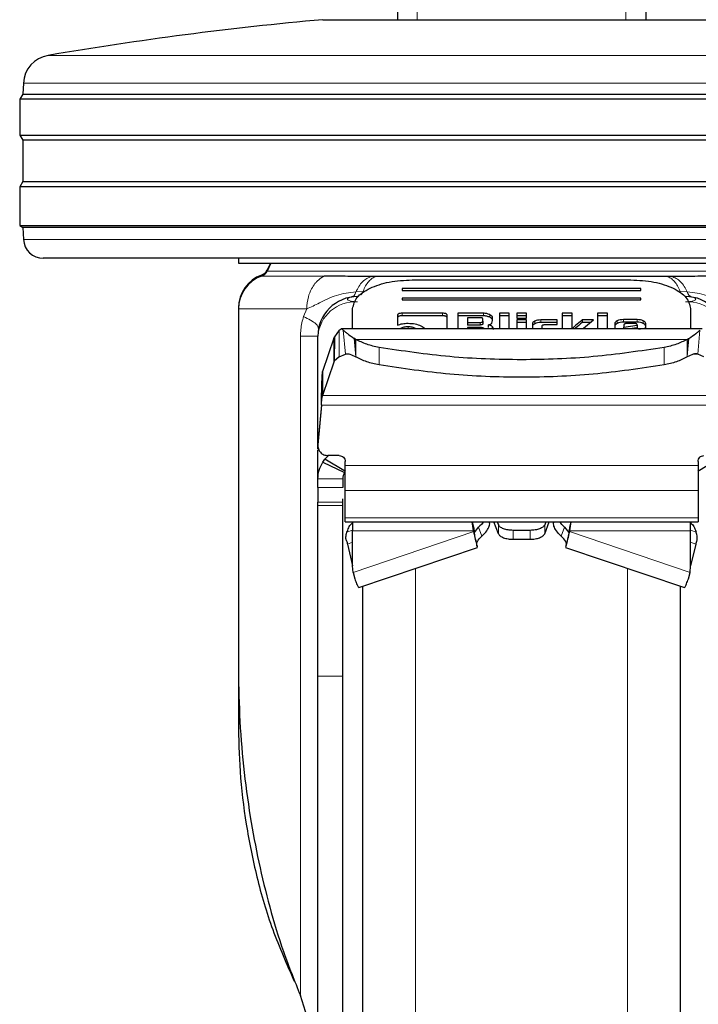
# Model space of a CAD drawing. Units: millimetres. Extents: x 0 to 210, y 0 to 297.
# Drawn here: x 87 to 91, y 200 to 205 of the extents above; entities that cross this region are included whole.
import ezdxf

# ---------------------------------------------------------------- set-up
doc = ezdxf.new("R2010")
doc.units = ezdxf.units.MM
doc.styles.add('SLDTEXTSTYLE0', font='TXT', dxfattribs={"width": 0.75})
doc.dimstyles.new('SLDDIMSTYLE0', dxfattribs={"dimtxt": 3.5, "dimasz": 3.302, "dimexe": 0, "dimexo": 0.0625, "dimgap": 0.875, "dimtad": 1, "dimlfac": 20, "dimrnd": 1e-09, "dimzin": 12, "dimdsep": 46, "dimtxsty": 'SLDTEXTSTYLE0', "dimsah": 1, "dimcen": 0.09, "dimadec": 0, "dimazin": 3, "dimtol": 1, "dimtp": 3, "dimtm": 3, "dimtfac": 1, "dimtmove": 0, "dimatfit": 0, "dimfxl": 0, "dimfrac": 2, "dimtolj": 1, "dimarcsym": 0})
doc.dimstyles.new('SLDDIMSTYLE3', dxfattribs={"dimtxt": 3.5, "dimasz": 3.302, "dimexe": 0, "dimexo": 0.0625, "dimgap": 0.875, "dimtad": 1, "dimdec": 0, "dimlfac": 20, "dimrnd": 1e-09, "dimzin": 12, "dimdsep": 46, "dimtxsty": 'SLDTEXTSTYLE0', "dimsah": 1, "dimcen": 0.09, "dimadec": 0, "dimazin": 3, "dimtol": 1, "dimtp": 3, "dimtm": 3, "dimtfac": 1, "dimtdec": 0, "dimtofl": 0, "dimtmove": 0, "dimatfit": 3, "dimfxl": 0, "dimfrac": 2, "dimtolj": 1, "dimarcsym": 0})

# ---------------------------------------------------------------- blocks, each defined once
blk = doc.blocks.new('_D')
at = {"color": 7, "linetype": 'Continuous', "lineweight": 0}
for p, q in [((94.9843, 209.012), (94.9843, 215.362)), ((90.1575, 209.012), (95.9843, 209.012)), ((94.9843, 209.012), (94.9843, 196.562)), ((90.7825, 196.562), (95.9843, 196.562)), ((94.9843, 196.562), (94.9843, 179.4624))]:
    blk.add_line(p, q, dxfattribs=at)
at = {"color": 7, "linetype": 'Continuous', "lineweight": 18}
for points in [[(94.9843, 209.012), (95.4923, 212.314), (94.4763, 212.314)], [(94.9843, 196.562), (94.4763, 193.26), (95.4923, 193.26)]]:
    blk.add_solid(points, dxfattribs=at)
at = {"color": 7, "linetype": 'Continuous', "lineweight": 18, "char_height": 3.5, "attachment_point": 1, "rotation": 90, "style": 'SLDTEXTSTYLE0'}
for s, insert in [('±3', (90.4726, 188.5332)), ('249', (90.4726, 179.4624))]:
    blk.add_mtext(s, dxfattribs=dict(at, insert=insert))
blk = doc.blocks.new('_D_6')
at = {"color": 7, "linetype": 'Continuous', "lineweight": 0}
for p, q in [((92.4759, 259.4863), (115.3075, 259.4863)), ((114.3075, 259.4863), (114.3075, 196.562)), ((90.7825, 196.562), (115.3075, 196.562))]:
    blk.add_line(p, q, dxfattribs=at)
at = {"color": 7, "linetype": 'Continuous', "lineweight": 18}
for points in [[(114.3075, 259.4863), (113.7995, 256.1843), (114.8155, 256.1843)], [(114.3075, 196.562), (114.8155, 199.864), (113.7995, 199.864)]]:
    blk.add_solid(points, dxfattribs=at)
at = {"color": 7, "linetype": 'Continuous', "lineweight": 18, "char_height": 3.5, "attachment_point": 1, "rotation": 90, "style": 'SLDTEXTSTYLE0'}
for s, insert in [('±3', (109.7957, 231.2884)), ('1258', (109.7957, 219.6315))]:
    blk.add_mtext(s, dxfattribs=dict(at, insert=insert))

msp = doc.modelspace()

# ---------------------------------------------------------------- linework, layer by layer
at = {"color": 7, "linetype": 'Continuous', "lineweight": 25}
for p, q in [((89.15748, 239.01202), (89.15748, 205.21202)), ((90.40748, 239.01202), (90.40748, 205.21202)), ((88.78248, 205.21202), (89.78248, 205.21202)), ((89.78248, 205.21202), (90.78248, 205.21202)), ((87.27622, 204.89254), (87.27333, 204.83738)), ((87.27333, 204.83738), (87.25748, 204.81202)), ((87.27333, 204.83738), (92.29163, 204.83738)), ((87.25748, 204.81202), (87.25748, 204.63202)), ((92.30748, 204.81202), (87.25748, 204.81202)), ((87.25748, 204.63202), (87.27409, 204.60544)), ((87.25748, 204.63202), (89.78248, 204.63202)), ((87.27409, 204.60544), (87.27409, 204.39861)), ((89.78248, 204.60544), (87.27409, 204.60544)), ((89.78248, 204.63202), (92.30748, 204.63202)), ((92.29086, 204.60544), (89.78248, 204.60544)), ((87.27409, 204.39861), (87.25748, 204.37202)), ((87.27409, 204.39861), (92.29086, 204.39861)), ((87.25748, 204.37202), (87.25748, 204.17702)), ((92.30748, 204.37202), (87.25748, 204.37202)), ((87.25748, 204.17702), (87.2733, 204.16714)), ((87.25748, 204.17702), (89.78248, 204.17702)), ((87.2733, 204.16714), (87.27646, 204.10679)), ((89.78248, 204.16714), (87.2733, 204.16714)), ((89.78248, 204.17702), (92.30748, 204.17702)), ((92.29166, 204.16714), (89.78248, 204.16714)), ((89.78248, 204.01202), (87.37633, 204.01202)), ((88.35748, 204.01202), (88.35748, 203.98692)), ((92.18863, 204.01202), (89.78248, 204.01202)), ((88.51932, 203.98711), (88.50238, 203.95253)), ((88.52177, 203.98711), (88.50238, 203.94753)), ((89.05058, 203.9201), (89.02836, 203.92016)), ((89.23248, 203.90331), (90.33248, 203.90331)), ((90.5366, 203.92016), (90.514, 203.9201)), ((90.38248, 203.86012), (89.18248, 203.86012)), ((89.18248, 203.86012), (89.18248, 203.85052)), ((89.18248, 203.85052), (90.38248, 203.85052)), ((90.38248, 203.85052), (90.38248, 203.86012)), ((88.93219, 203.81929), (88.92596, 203.81703)), ((90.38248, 203.81213), (89.18248, 203.81213)), ((89.18248, 203.81213), (89.18248, 203.80254)), ((89.18248, 203.80254), (90.38248, 203.80254)), ((90.38248, 203.80254), (90.38248, 203.81213)), ((88.35748, 203.76239), (88.35748, 203.7574)), ((88.35748, 203.7574), (88.35748, 201.96964)), ((88.93248, 203.65629), (88.93248, 203.75935)), ((90.63248, 203.75935), (90.63248, 203.65629)), ((89.15809, 203.72444), (89.15809, 203.67578)), ((89.38462, 203.73565), (89.1812, 203.73565)), ((89.38462, 203.72249), (89.1812, 203.72249)), ((89.40809, 203.65629), (89.40809, 203.72438)), ((89.46168, 203.73535), (89.46168, 203.65629)), ((89.59037, 203.73535), (89.46168, 203.73535)), ((89.59037, 203.72219), (89.46168, 203.72219)), ((89.51109, 203.71323), (89.51109, 203.68952)), ((89.57464, 203.71323), (89.51109, 203.71323)), ((89.58717, 203.69554), (89.58717, 203.70728)), ((89.58717, 203.69554), (89.58717, 203.68238)), ((89.63205, 203.68486), (89.63658, 203.69878)), ((89.63658, 203.69878), (89.63658, 203.71317)), ((89.67063, 203.73535), (89.67063, 203.65629)), ((89.72053, 203.73535), (89.67063, 203.73535)), ((89.72053, 203.72219), (89.67063, 203.72219)), ((89.72053, 203.65629), (89.72053, 203.73535)), ((89.8078, 203.73535), (89.7579, 203.73535)), ((89.7579, 203.73535), (89.7579, 203.71135)), ((89.8078, 203.72219), (89.7579, 203.72219)), ((89.7579, 203.71135), (89.8078, 203.71135)), ((89.7579, 203.70173), (89.7579, 203.65629)), ((89.8078, 203.70173), (89.7579, 203.70173)), ((89.8078, 203.71135), (89.8078, 203.73535)), ((89.8078, 203.65629), (89.8078, 203.70173)), ((89.96131, 203.70185), (89.87896, 203.70185)), ((89.96131, 203.67843), (89.96131, 203.70185)), ((89.98712, 203.73535), (89.98712, 203.65629)), ((90.03703, 203.73535), (89.98712, 203.73535)), ((90.03703, 203.72219), (89.98712, 203.72219)), ((90.03703, 203.65629), (90.03703, 203.73535)), ((90.14396, 203.70179), (90.08779, 203.70179)), ((90.08779, 203.70179), (90.08779, 203.68863)), ((90.09369, 203.66068), (90.14396, 203.70179)), ((90.16412, 203.73535), (90.16412, 203.65629)), ((90.21402, 203.73535), (90.16412, 203.73535)), ((90.21402, 203.72219), (90.16412, 203.72219)), ((90.21402, 203.65629), (90.21402, 203.73535)), ((90.36421, 203.7035), (90.29465, 203.7035)), ((88.86392, 203.6503), (88.84083, 203.61665)), ((90.69024, 203.65629), (88.87471, 203.65629)), ((89.51109, 203.68952), (89.51109, 203.67636)), ((89.51109, 203.68952), (89.57464, 203.68952)), ((89.57464, 203.67636), (89.51109, 203.67636)), ((89.51109, 203.66357), (89.51109, 203.65629)), ((89.5809, 203.66357), (89.51109, 203.66357)), ((89.59332, 203.65761), (89.59332, 203.65629)), ((89.61434, 203.67678), (89.61434, 203.66362)), ((89.8078, 203.68857), (89.7579, 203.68857)), ((89.83656, 203.68144), (89.83656, 203.65629)), ((89.96131, 203.68869), (89.87896, 203.68869)), ((89.88646, 203.65926), (89.88646, 203.67242)), ((89.89924, 203.67843), (89.96131, 203.67843)), ((90.12787, 203.68863), (90.08779, 203.68863)), ((90.09369, 203.66068), (90.09369, 203.65629)), ((90.25138, 203.68268), (90.25138, 203.65629)), ((90.36421, 203.69034), (90.29465, 203.69034)), ((90.2976, 203.6779), (90.2976, 203.66487)), ((90.2976, 203.66487), (90.36384, 203.6756)), ((90.2976, 203.65629), (90.2976, 203.66487)), ((90.35106, 203.68386), (90.31062, 203.68386)), ((90.36384, 203.66244), (90.32587, 203.65629)), ((90.36384, 203.6756), (90.36384, 203.67773)), ((90.36384, 203.6756), (90.36384, 203.66244)), ((90.37222, 203.65574), (90.40748, 203.66168)), ((90.40748, 203.66168), (90.40748, 203.68268)), ((88.75748, 203.05438), (88.75748, 203.61952)), ((88.83802, 203.61093), (88.78096, 203.44298)), ((88.83802, 203.61093), (88.84083, 203.61665)), ((88.84083, 203.61665), (88.8401, 203.49465)), ((88.94279, 203.60774), (88.94052, 203.60902)), ((88.94924, 203.60413), (88.94279, 203.60774)), ((90.61573, 203.60413), (90.62216, 203.60774)), ((90.62216, 203.60774), (90.62444, 203.60902)), ((88.8401, 203.49465), (88.83802, 203.49015)), ((88.86512, 203.51612), (88.8401, 203.49465)), ((88.86512, 203.51612), (88.89619, 203.52952)), ((90.69983, 203.51612), (90.66877, 203.52952)), ((88.83802, 203.49015), (88.78096, 203.32219)), ((88.78096, 203.44298), (88.78096, 203.32219)), ((88.77503, 203.2748), (88.75767, 203.0764)), ((88.77503, 203.27245), (88.75767, 203.07405)), ((88.77503, 203.27245), (88.77503, 203.2748)), ((88.75748, 202.90276), (88.75748, 203.04926)), ((88.76075, 203.05428), (88.76075, 203.05193)), ((88.78248, 202.98648), (88.79307, 203.00131)), ((88.79307, 203.00131), (88.81015, 203.01846)), ((88.89582, 202.93967), (88.79307, 203.00131)), ((88.86498, 203.0197), (88.80748, 203.0197)), ((90.77189, 203.00131), (90.66913, 202.93967)), ((88.78248, 202.98648), (88.89185, 202.93408)), ((88.89498, 202.97021), (88.89498, 202.98971)), ((90.66998, 202.98971), (90.66998, 202.97021)), ((88.75748, 202.85926), (88.75748, 202.90276)), ((88.88248, 202.90276), (88.88248, 202.85926)), ((88.89498, 202.70722), (88.89498, 202.84435)), ((90.66998, 202.84435), (90.66998, 202.70722)), ((88.75748, 202.7683), (88.75748, 202.78452)), ((88.88248, 202.7683), (88.88248, 202.78452)), ((88.89498, 202.6859), (88.89498, 202.70722)), ((90.66998, 202.70722), (90.66998, 202.6859)), ((88.89498, 202.6859), (90.66998, 202.6859)), ((88.93248, 202.68184), (88.93248, 202.64121)), ((89.54101, 202.65953), (89.54101, 202.64121)), ((89.54101, 202.65953), (89.54171, 202.65577)), ((89.54171, 202.63745), (89.54171, 202.65577)), ((89.54171, 202.65577), (89.54432, 202.63469)), ((89.54478, 202.63296), (89.5659, 202.65888)), ((89.61918, 202.68585), (89.61916, 202.6859)), ((89.66605, 202.62652), (89.64325, 202.6859)), ((89.66043, 202.6859), (89.66605, 202.67126)), ((89.90452, 202.6859), (89.8989, 202.67126)), ((89.8989, 202.62652), (89.9217, 202.6859)), ((89.9458, 202.6859), (89.94578, 202.68585)), ((89.99905, 202.65888), (90.02017, 202.63296)), ((90.02325, 202.65577), (90.02064, 202.63469)), ((90.02394, 202.65953), (90.02325, 202.65577)), ((90.02325, 202.65577), (90.02325, 202.63745)), ((90.02394, 202.65953), (90.02394, 202.64121)), ((90.63248, 202.64121), (90.63248, 202.68184)), ((88.93248, 202.46443), (88.93248, 202.64121)), ((89.54101, 202.64121), (89.54171, 202.63745)), ((89.82498, 202.64345), (89.73998, 202.64345)), ((90.02394, 202.64121), (90.02325, 202.63745)), ((90.63248, 202.46443), (90.63248, 202.64121)), ((88.90662, 202.57404), (88.93248, 202.4644)), ((88.96327, 202.35541), (89.56108, 202.55785)), ((89.73998, 202.5987), (89.82498, 202.5987)), ((90.00388, 202.55785), (90.60169, 202.35541)), ((90.65833, 202.57404), (90.63248, 202.4644)), ((88.93492, 202.43197), (88.93248, 202.46443)), ((90.63003, 202.43197), (90.63248, 202.46443)), ((88.93492, 202.43197), (88.94338, 202.4002)), ((90.62158, 202.4002), (90.63003, 202.43197)), ((88.35748, 201.96964), (88.35748, 201.67773)), ((88.75748, 199.86949), (88.75748, 201.91094)), ((88.88248, 199.86949), (88.88248, 201.91094))]:
    msp.add_line(p, q, dxfattribs=at)
at = {"color": 8, "linetype": 'Continuous', "lineweight": 18}
for p, q in [((89.25748, 239.01202), (89.25748, 205.21202)), ((90.30748, 239.01202), (90.30748, 205.21202)), ((87.40087, 205.03257), (92.16409, 205.03257)), ((89.78248, 204.89254), (87.27622, 204.89254)), ((92.28874, 204.89254), (89.78248, 204.89254)), ((87.27646, 204.10679), (92.28849, 204.10679)), ((88.50238, 203.95253), (88.50483, 203.95253)), ((88.50238, 203.94753), (91.06258, 203.94753)), ((88.48439, 203.92738), (88.47414, 203.92738)), ((88.79004, 203.92238), (88.47414, 203.92238)), ((88.94912, 203.84337), (88.98502, 203.84572)), ((90.57994, 203.84572), (90.61584, 203.84336)), ((88.35755, 203.76239), (88.35748, 203.76239)), ((88.70155, 203.7574), (88.35748, 203.7574)), ((88.68591, 203.71921), (88.70155, 203.7574)), ((89.1812, 203.73565), (89.1812, 203.72249)), ((89.38462, 203.73565), (89.38462, 203.72249)), ((89.59037, 203.73535), (89.59037, 203.72219)), ((89.6222, 203.72845), (89.6222, 203.71529)), ((89.84894, 203.69585), (89.84894, 203.68269)), ((89.87896, 203.70185), (89.87896, 203.68869)), ((90.26404, 203.69737), (90.26404, 203.68421)), ((90.29465, 203.7035), (90.29465, 203.69034)), ((90.36421, 203.7035), (90.36421, 203.69034)), ((90.39466, 203.69735), (90.39466, 203.68419)), ((88.86512, 203.51612), (88.86392, 203.6503)), ((88.89619, 203.52952), (88.88541, 203.65099)), ((89.17309, 203.65938), (89.17309, 203.65629)), ((89.21119, 203.66699), (89.21119, 203.65629)), ((89.24917, 203.65938), (89.24917, 203.65629)), ((89.57464, 203.68952), (89.57464, 203.67636)), ((89.63496, 203.66887), (89.63496, 203.65629)), ((90.04219, 203.66298), (90.04219, 203.65861)), ((90.66877, 203.52952), (90.67954, 203.65099)), ((88.66981, 203.61952), (88.75748, 203.61952)), ((88.66981, 200.30352), (88.66981, 203.61952)), ((88.83802, 203.49015), (88.83802, 203.61093)), ((88.94924, 203.51586), (88.94052, 203.60902)), ((88.94923, 203.53796), (88.94279, 203.60774)), ((88.94923, 203.53796), (88.94924, 203.60413)), ((88.94924, 203.60413), (90.61573, 203.60413)), ((90.61573, 203.60413), (90.61578, 203.5385)), ((90.61577, 203.53851), (90.62216, 203.60774)), ((90.61589, 203.51794), (90.62444, 203.60902)), ((89.06515, 203.56357), (89.06515, 203.4753)), ((90.49981, 203.56357), (90.49981, 203.4753)), ((88.91917, 203.52952), (88.89619, 203.52952)), ((88.94924, 203.51586), (88.94923, 203.53796)), ((90.61572, 203.51586), (90.6159, 203.51794)), ((90.61577, 203.53851), (90.61589, 203.51794)), ((90.66877, 203.52952), (90.64584, 203.52952)), ((88.78096, 203.32219), (90.784, 203.32219)), ((90.78993, 203.27245), (88.77503, 203.27245)), ((88.75767, 203.0764), (88.75767, 203.07405)), ((90.66998, 202.97021), (88.89498, 202.97021)), ((88.75748, 202.90276), (88.88248, 202.90276)), ((88.88248, 202.85926), (88.75748, 202.85926)), ((90.66998, 202.84435), (88.89498, 202.84435)), ((88.75748, 202.78452), (88.88248, 202.78452)), ((88.88248, 202.7683), (88.75748, 202.7683)), ((90.66998, 202.70722), (88.89498, 202.70722)), ((89.5659, 202.65888), (89.583, 202.61485)), ((89.66605, 202.67126), (89.66605, 202.62652)), ((89.8989, 202.62652), (89.8989, 202.67126)), ((89.98195, 202.61485), (89.99905, 202.65888)), ((88.90413, 202.63365), (88.93248, 202.64417)), ((88.93248, 202.64121), (89.54101, 202.64121)), ((89.54171, 202.63745), (88.93492, 202.43197)), ((89.73998, 202.5987), (89.73998, 202.64345)), ((89.82498, 202.5987), (89.82498, 202.64345)), ((90.02325, 202.63745), (90.63003, 202.43197)), ((90.02394, 202.64121), (90.63248, 202.64121)), ((90.63248, 202.64417), (90.66082, 202.63365)), ((88.93248, 202.58364), (88.90662, 202.57404)), ((90.63248, 202.58364), (90.65833, 202.57404)), ((89.24958, 202.45236), (89.24958, 196.62604)), ((90.31537, 196.62604), (90.31537, 202.45236)), ((88.88248, 201.91094), (88.75748, 201.91094))]:
    msp.add_line(p, q, dxfattribs=at)
at = {"color": 7, "linetype": 'Continuous', "lineweight": 25}
for centre, radius, start, end in [((90.37625, 187.53372), 17.75, 95.15153, 99.649896), ((87.42601, 204.88469), 0.15, 99.6499, 177), ((87.37633, 204.11202), 0.1, 183, 270), ((88.45748, 203.97452), 0.05, 289.47122, 333.90027), ((88.45748, 203.96952), 0.05, 289.47122, 333.90027), ((88.53248, 203.76239), 0.175, 109.47122, 179.99974), ((88.53248, 203.75739), 0.175, 109.47122, 179.99845), ((88.95748, 203.61952), 0.2, 90, 180), ((90.60748, 203.61952), 0.2, 0, 90)]:
    msp.add_arc(centre, radius, start, end, dxfattribs=at)
at = {"color": 8, "linetype": 'Continuous', "lineweight": 18}
for centre, radius, start, end in [((90.64834, 203.84859), 0.03292, 189.13451, 253.5166), ((88.94498, 203.60509), 0.18805, 86.18874, 175.59805), ((90.61998, 203.60509), 0.18805, 4.40195, 93.81126)]:
    msp.add_arc(centre, radius, start, end, dxfattribs=at)
at = {"color": 7, "linetype": 'Continuous', "lineweight": 25}
for points in [[(88.35748, 203.98702), (88.36278, 203.98702), (88.37339, 203.98702), (88.45812, 203.98702), (88.58982, 203.98702), (88.7684, 203.98702), (88.98567, 203.98702), (89.23364, 203.98702), (89.50268, 203.98702), (89.78248, 203.98702), (90.06227, 203.98702), (90.33131, 203.98702), (90.57928, 203.98702), (90.79655, 203.98702), (90.97514, 203.98702), (91.10683, 203.98702), (91.19157, 203.98702), (91.20217, 203.98702), (91.20748, 203.98702)], [(88.77503, 203.2748), (88.77552, 203.29388), (88.77651, 203.33205), (88.77799, 203.38263), (88.77948, 203.42301), (88.78047, 203.43632), (88.78096, 203.44298)], [(88.77503, 203.27245), (88.77552, 203.27809), (88.77651, 203.28938), (88.77799, 203.30434), (88.77948, 203.31629), (88.78047, 203.32022), (88.78096, 203.32219)], [(88.89498, 202.84435), (88.89498, 202.85165), (88.89498, 202.86625), (88.89498, 202.89715), (88.89498, 202.93228), (88.89498, 202.95757), (88.89498, 202.97021)], [(90.66998, 202.97021), (90.66998, 202.95757), (90.66998, 202.93228), (90.66998, 202.89715), (90.66998, 202.86625), (90.66998, 202.85165), (90.66998, 202.84435)], [(89.73998, 202.64345), (89.73121, 202.64385), (89.71368, 202.64465), (89.69074, 202.65086), (89.67314, 202.6599), (89.66842, 202.66748), (89.66605, 202.67126)], [(89.8989, 202.67126), (89.89654, 202.66748), (89.89182, 202.6599), (89.87422, 202.65086), (89.85127, 202.64465), (89.83374, 202.64385), (89.82498, 202.64345)], [(89.55805, 202.56425), (89.55705, 202.57135), (89.55505, 202.58554), (89.57369, 202.60508), (89.583, 202.61485)], [(89.66605, 202.62652), (89.66842, 202.62273), (89.67314, 202.61516), (89.69074, 202.60611), (89.71368, 202.5999), (89.73121, 202.5991), (89.73998, 202.5987)], [(89.82498, 202.5987), (89.83374, 202.5991), (89.85127, 202.5999), (89.87422, 202.60611), (89.89182, 202.61516), (89.89654, 202.62273), (89.8989, 202.62652)], [(90.0069, 202.56425), (90.0079, 202.57135), (90.00991, 202.58554), (89.99127, 202.60508), (89.98195, 202.61485)], [(88.90075, 202.59371), (88.9021, 202.58953), (88.90478, 202.58117), (88.90601, 202.57642), (88.90662, 202.57404)], [(90.6642, 202.59371), (90.66286, 202.58953), (90.66017, 202.58117), (90.65895, 202.57642), (90.65833, 202.57404)]]:
    msp.add_open_spline(points, degree=3, dxfattribs=at)
at = {"color": 8, "linetype": 'Continuous', "lineweight": 18}
for points, knots in [([(88.70155, 203.7574), (88.70314, 203.77806), (88.7059, 203.81401), (88.72345, 203.85624), (88.73993, 203.88145), (88.75408, 203.89722), (88.76335, 203.90542), (88.76909, 203.90976), (88.7708, 203.91099), (88.77139, 203.91141), (88.77464, 203.91366), (88.78091, 203.91765), (88.78698, 203.9208), (88.79004, 203.92238)], [0, 0, 0, 0, 0.2867992, 0.4991322, 0.6591732, 0.7494482, 0.8390453, 0.8636227, 0.8708512, 0.8747059, 0.8759663, 0.937349, 1, 1, 1, 1]), ([(88.94912, 203.84336), (88.95381, 203.85271), (88.9634, 203.87182), (88.98245, 203.89452), (89.0043, 203.91206), (89.02034, 203.91746), (89.02836, 203.92016)], [0, 0, 0, 0, 0.2394454, 0.4893275, 0.7447192, 1, 1, 1, 1]), ([(89.05058, 203.92011), (89.04414, 203.91763), (89.03112, 203.91261), (89.01318, 203.89611), (88.99717, 203.87409), (88.98904, 203.85511), (88.98502, 203.84572)], [0, 0, 0, 0, 0.2473543, 0.4999986, 0.7526437, 1, 1, 1, 1]), ([(90.514, 203.92011), (90.52047, 203.91763), (90.53355, 203.91261), (90.55158, 203.89611), (90.56769, 203.87409), (90.57588, 203.85511), (90.57994, 203.84572)], [0, 0, 0, 0, 0.24735419, 0.49999844, 0.7526435, 1, 1, 1, 1]), ([(90.5366, 203.92016), (90.54462, 203.91746), (90.56066, 203.91206), (90.58251, 203.89452), (90.60156, 203.87182), (90.61115, 203.85271), (90.61584, 203.84336)], [0, 0, 0, 0, 0.2552786, 0.5106697, 0.7605526, 1, 1, 1, 1]), ([(88.70155, 203.7574), (88.72263, 203.767), (88.76947, 203.78832), (88.84741, 203.8304), (88.91559, 203.83909), (88.94912, 203.84336)], [0, 0, 0, 0, 0.29391728, 0.65280355, 1, 1, 1, 1]), ([(88.94912, 203.84336), (88.94794, 203.83991), (88.94554, 203.83288), (88.94171, 203.82727), (88.93947, 203.8248), (88.93926, 203.82457)], [0, 0, 0, 0, 0.468085, 0.9505799, 1, 1, 1, 1]), ([(88.98502, 203.84572), (88.98339, 203.84189), (88.98046, 203.83498), (88.97637, 203.8304), (88.97455, 203.82836)], [0, 0, 0, 0, 0.5552635, 1, 1, 1, 1]), ([(90.61584, 203.84336), (90.6494, 203.83907), (90.71758, 203.83035), (90.79551, 203.78832), (90.84232, 203.767), (90.86341, 203.7574)], [0, 0, 0, 0, 0.34746614, 0.70608423, 1, 1, 1, 1]), ([(88.95748, 203.79273), (88.95747, 203.79273), (88.95744, 203.79273), (88.95732, 203.79273), (88.95687, 203.79274), (88.95519, 203.79276), (88.94864, 203.79292), (88.93599, 203.79385), (88.92285, 203.79623), (88.91412, 203.79915), (88.90826, 203.80231), (88.90552, 203.80636), (88.90826, 203.81037), (88.91412, 203.81348), (88.92285, 203.81633), (88.93599, 203.8186), (88.94864, 203.81941), (88.95519, 203.81952), (88.95687, 203.81952), (88.95731, 203.81952), (88.95743, 203.81952), (88.95746, 203.81952), (88.95747, 203.81952), (88.95748, 203.81952)], [0, 0, 0, 0, 0.0000756, 0.0006625, 0.0022856, 0.0084123, 0.0321676, 0.1251503, 0.2498424, 0.3222266, 0.3880835, 0.5000001, 0.6119212, 0.677777, 0.7501577, 0.8748498, 0.9678414, 0.9915945, 0.9977184, 0.9993396, 0.9997899, 0.999925, 1, 1, 1, 1]), ([(88.93926, 203.82457), (88.93737, 203.82259), (88.93517, 203.82029), (88.93255, 203.81941), (88.93219, 203.81929)], [0, 0, 0, 0, 0.8610699, 1, 1, 1, 1]), ([(90.60748, 203.81952), (90.60748, 203.81952), (90.60752, 203.81952), (90.60764, 203.81952), (90.60808, 203.81952), (90.60977, 203.81952), (90.61631, 203.81941), (90.62896, 203.8186), (90.6421, 203.81633), (90.65084, 203.81348), (90.6567, 203.81037), (90.65943, 203.80636), (90.6567, 203.80231), (90.65084, 203.79915), (90.6421, 203.79623), (90.62896, 203.79385), (90.61631, 203.79292), (90.60977, 203.79276), (90.60808, 203.79274), (90.60765, 203.79273), (90.60753, 203.79273), (90.60749, 203.79273), (90.60748, 203.79273), (90.60748, 203.79273)], [0, 0, 0, 0, 0.0000756, 0.0006625, 0.0022856, 0.0084123, 0.0321676, 0.1251503, 0.2498424, 0.3222266, 0.3880835, 0.5000001, 0.6119212, 0.677777, 0.7501577, 0.8748498, 0.9678414, 0.9915945, 0.9977184, 0.9993396, 0.9997899, 0.999925, 1, 1, 1, 1]), ([(88.66981, 203.61952), (88.67123, 203.64276), (88.67336, 203.67749), (88.68279, 203.70883), (88.68591, 203.71921)], [0, 0, 0, 0, 0.6689806, 1, 1, 1, 1]), ([(88.68591, 203.7192), (88.71034, 203.70656), (88.75535, 203.68327), (88.75908, 203.66441), (88.76079, 203.65578)], [0, 0, 0, 0, 0.5427194, 1, 1, 1, 1])]:
    msp.add_open_spline(points, degree=3, knots=knots, dxfattribs=at)
at = {"color": 7, "linetype": 'Continuous', "lineweight": 25}
for points, knots in [([(89.02836, 203.92016), (89.00952, 203.92022), (88.97351, 203.92033), (88.91898, 203.92072), (88.85795, 203.9219), (88.81489, 203.92221), (88.79004, 203.92238)], [0, 0, 0, 0, 0.213418, 0.4078509, 0.6582277, 1, 1, 1, 1]), ([(88.93248, 203.75935), (88.93707, 203.77837), (88.94617, 203.8161), (89.0155, 203.86348), (89.11422, 203.89675), (89.19285, 203.90111), (89.23248, 203.90331)], [0, 0, 0, 0, 0.2521032, 0.5000036, 0.747992, 1, 1, 1, 1]), ([(90.514, 203.9201), (90.45871, 203.9201), (90.34812, 203.9201), (90.16576, 203.9201), (89.97624, 203.9201), (89.78225, 203.9201), (89.58827, 203.9201), (89.39876, 203.9201), (89.21643, 203.9201), (89.10586, 203.9201), (89.05058, 203.9201)], [0, 0, 0, 0, 0.125, 0.25, 0.375, 0.5, 0.625, 0.75, 0.875, 1, 1, 1, 1]), ([(90.33248, 203.90331), (90.37212, 203.90111), (90.45075, 203.89674), (90.54948, 203.86347), (90.6188, 203.8161), (90.62789, 203.77836), (90.63248, 203.75935)], [0, 0, 0, 0, 0.2521032, 0.5000036, 0.747992, 1, 1, 1, 1]), ([(90.77491, 203.92238), (90.74986, 203.9222), (90.70646, 203.92189), (90.64543, 203.92071), (90.59109, 203.92033), (90.55551, 203.92022), (90.5366, 203.92016)], [0, 0, 0, 0, 0.344545, 0.5969611, 0.7858024, 1, 1, 1, 1]), ([(89.1812, 203.73565), (89.17776, 203.73554), (89.17284, 203.73538), (89.1671, 203.73412), (89.16374, 203.73286), (89.16116, 203.73123), (89.15857, 203.72846), (89.15829, 203.7261), (89.15809, 203.72444)], [0, 0, 0, 0, 0.2725456, 0.3892426, 0.4995137, 0.6098567, 0.7267573, 1, 1, 1, 1]), ([(89.1812, 203.72249), (89.17776, 203.72238), (89.17284, 203.72222), (89.1671, 203.72096), (89.16374, 203.7197), (89.16116, 203.71807), (89.15857, 203.7153), (89.15829, 203.71294), (89.15809, 203.71128)], [0, 0, 0, 0, 0.2725456, 0.3892426, 0.4995137, 0.6098567, 0.7267573, 1, 1, 1, 1]), ([(89.40809, 203.72438), (89.40789, 203.72604), (89.40759, 203.72842), (89.40496, 203.73121), (89.40234, 203.73286), (89.39894, 203.73414), (89.3931, 203.73541), (89.38811, 203.73555), (89.38462, 203.73565)], [0, 0, 0, 0, 0.27095151, 0.38788882, 0.49899745, 0.60945358, 0.72635744, 1, 1, 1, 1]), ([(89.40809, 203.71122), (89.40789, 203.71288), (89.40759, 203.71526), (89.40496, 203.71805), (89.40234, 203.7197), (89.39894, 203.72098), (89.3931, 203.72225), (89.38811, 203.72239), (89.38462, 203.72249)], [0, 0, 0, 0, 0.27095151, 0.38788882, 0.49899745, 0.60945358, 0.72635744, 1, 1, 1, 1]), ([(89.58717, 203.70728), (89.58707, 203.70816), (89.58691, 203.70943), (89.58551, 203.71091), (89.58411, 203.71178), (89.58228, 203.71244), (89.57916, 203.71311), (89.5765, 203.71318), (89.57464, 203.71323)], [0, 0, 0, 0, 0.2718842, 0.3882078, 0.4981963, 0.6084518, 0.7255316, 1, 1, 1, 1]), ([(89.57464, 203.68952), (89.5765, 203.68957), (89.57917, 203.68965), (89.58228, 203.69032), (89.58411, 203.69099), (89.58551, 203.69187), (89.58691, 203.69336), (89.58707, 203.69464), (89.58717, 203.69554)], [0, 0, 0, 0, 0.2731775, 0.3898789, 0.5000002, 0.6101215, 0.7268228, 1, 1, 1, 1]), ([(89.6222, 203.72845), (89.61743, 203.7304), (89.61044, 203.73325), (89.59896, 203.7351), (89.59323, 203.73527), (89.59037, 203.73535)], [0, 0, 0, 0, 0.5199818, 0.7600347, 1, 1, 1, 1]), ([(89.6222, 203.71529), (89.61743, 203.71724), (89.61044, 203.72009), (89.59896, 203.72194), (89.59323, 203.72211), (89.59037, 203.72219)], [0, 0, 0, 0, 0.51998177, 0.7600347, 1, 1, 1, 1]), ([(89.63658, 203.71317), (89.63641, 203.71455), (89.63606, 203.7173), (89.63221, 203.72281), (89.62627, 203.72616), (89.6222, 203.72845)], [0, 0, 0, 0, 0.2399655, 0.4800185, 1, 1, 1, 1]), ([(89.63658, 203.70001), (89.63641, 203.70139), (89.63606, 203.70414), (89.63221, 203.70965), (89.62627, 203.713), (89.6222, 203.71529)], [0, 0, 0, 0, 0.2399655, 0.4800185, 1, 1, 1, 1]), ([(89.84894, 203.69585), (89.84533, 203.69375), (89.83811, 203.68956), (89.83708, 203.68415), (89.83656, 203.68144)], [0, 0, 0, 0, 0.5002493, 1, 1, 1, 1]), ([(89.87896, 203.70185), (89.87331, 203.7016), (89.862, 203.7011), (89.8533, 203.6976), (89.84894, 203.69585)], [0, 0, 0, 0, 0.4998845, 1, 1, 1, 1]), ([(90.08779, 203.70179), (90.07661, 203.69251), (90.06243, 203.68073), (90.04782, 203.66812), (90.04367, 203.6645), (90.04256, 203.66336), (90.04219, 203.66298)], [0, 0, 0, 0, 0.7217506, 0.915605, 0.9714712, 1, 1, 1, 1]), ([(90.26404, 203.69737), (90.26035, 203.69522), (90.253, 203.69094), (90.25192, 203.68543), (90.25138, 203.68268)], [0, 0, 0, 0, 0.5021372, 1, 1, 1, 1]), ([(90.29465, 203.7035), (90.28887, 203.70325), (90.27733, 203.70274), (90.26847, 203.69916), (90.26404, 203.69737)], [0, 0, 0, 0, 0.5004665, 1, 1, 1, 1]), ([(90.39466, 203.69735), (90.39023, 203.69915), (90.38141, 203.70271), (90.36993, 203.70324), (90.36421, 203.7035)], [0, 0, 0, 0, 0.502557, 1, 1, 1, 1]), ([(90.40748, 203.68268), (90.40693, 203.68542), (90.40582, 203.69094), (90.3984, 203.6952), (90.39466, 203.69735)], [0, 0, 0, 0, 0.495941, 1, 1, 1, 1]), ([(88.86392, 203.6503), (88.86735, 203.65323), (88.87424, 203.6591), (88.88168, 203.6537), (88.88541, 203.65099)], [0, 0, 0, 0, 0.4983179, 1, 1, 1, 1]), ([(88.88541, 203.65099), (88.88791, 203.64866), (88.89307, 203.64385), (88.90972, 203.62973), (88.92828, 203.61725), (88.94052, 203.60902)], [0, 0, 0, 0, 0.243088, 0.5008293, 1, 1, 1, 1]), ([(89.15809, 203.67578), (89.166, 203.67852), (89.18193, 203.68404), (89.20155, 203.68475), (89.21143, 203.6851)], [0, 0, 0, 0, 0.4958731, 1, 1, 1, 1]), ([(89.21119, 203.66699), (89.204, 203.66668), (89.18964, 203.66605), (89.1786, 203.6616), (89.17309, 203.65938)], [0, 0, 0, 0, 0.500869, 1, 1, 1, 1]), ([(89.24917, 203.65938), (89.24364, 203.6616), (89.23261, 203.66602), (89.21831, 203.66667), (89.21119, 203.66699)], [0, 0, 0, 0, 0.5018858, 1, 1, 1, 1]), ([(89.21143, 203.6851), (89.22355, 203.68458), (89.24761, 203.68353), (89.26648, 203.6763), (89.27584, 203.67271)], [0, 0, 0, 0, 0.503636, 1, 1, 1, 1]), ([(89.27584, 203.67271), (89.27998, 203.6706), (89.28818, 203.66644), (89.29331, 203.66127), (89.29584, 203.65871)], [0, 0, 0, 0, 0.5057282, 1, 1, 1, 1]), ([(89.58717, 203.68238), (89.58707, 203.68148), (89.58691, 203.6802), (89.58551, 203.67871), (89.58411, 203.67783), (89.58228, 203.67716), (89.57917, 203.67649), (89.5765, 203.67641), (89.57464, 203.67636)], [0, 0, 0, 0, 0.2731772, 0.3898785, 0.4999998, 0.6101211, 0.7268225, 1, 1, 1, 1]), ([(89.5809, 203.66357), (89.58275, 203.66352), (89.58539, 203.66345), (89.58848, 203.66278), (89.59028, 203.66211), (89.59167, 203.66125), (89.59306, 203.65976), (89.59321, 203.6585), (89.59332, 203.65761)], [0, 0, 0, 0, 0.2731772, 0.3898785, 0.4999998, 0.6101211, 0.7268225, 1, 1, 1, 1]), ([(89.61434, 203.67678), (89.61642, 203.67717), (89.62044, 203.67792), (89.62555, 203.67977), (89.62961, 203.68208), (89.63123, 203.68392), (89.63205, 203.68486)], [0, 0, 0, 0, 0.2636957, 0.5091741, 0.7498726, 1, 1, 1, 1]), ([(89.63496, 203.66887), (89.63379, 203.66987), (89.63153, 203.6718), (89.62667, 203.67414), (89.62091, 203.67589), (89.61656, 203.67648), (89.61434, 203.67678)], [0, 0, 0, 0, 0.2606932, 0.5054856, 0.7474245, 1, 1, 1, 1]), ([(89.64162, 203.6546), (89.64137, 203.65713), (89.64088, 203.66208), (89.6369, 203.66664), (89.63496, 203.66887)], [0, 0, 0, 0, 0.51112125, 1, 1, 1, 1]), ([(89.84894, 203.68269), (89.84533, 203.68059), (89.83811, 203.6764), (89.83708, 203.67099), (89.83656, 203.66828)], [0, 0, 0, 0, 0.5002493, 1, 1, 1, 1]), ([(89.87896, 203.68869), (89.87331, 203.68844), (89.862, 203.68794), (89.8533, 203.68444), (89.84894, 203.68269)], [0, 0, 0, 0, 0.49988453, 1, 1, 1, 1]), ([(89.88646, 203.67242), (89.88657, 203.67331), (89.88673, 203.67459), (89.88816, 203.67609), (89.88959, 203.67696), (89.89145, 203.67764), (89.89463, 203.67831), (89.89734, 203.67838), (89.89924, 203.67843)], [0, 0, 0, 0, 0.2706274, 0.3865848, 0.4964459, 0.6068332, 0.7242806, 1, 1, 1, 1]), ([(90.04219, 203.66298), (90.04175, 203.66222), (90.04085, 203.66066), (90.04182, 203.65911), (90.04231, 203.65832)], [0, 0, 0, 0, 0.4908931, 1, 1, 1, 1]), ([(90.08779, 203.68863), (90.07659, 203.67935), (90.06363, 203.66862), (90.05109, 203.65776), (90.04938, 203.65629)], [0, 0, 0, 0, 0.8639429, 1, 1, 1, 1]), ([(90.26404, 203.68421), (90.26035, 203.68206), (90.253, 203.67779), (90.25192, 203.67227), (90.25138, 203.66952)], [0, 0, 0, 0, 0.5021372, 1, 1, 1, 1]), ([(90.29465, 203.69034), (90.28887, 203.69009), (90.27733, 203.68958), (90.26847, 203.686), (90.26404, 203.68421)], [0, 0, 0, 0, 0.5004665, 1, 1, 1, 1]), ([(90.30141, 203.68209), (90.30032, 203.68149), (90.29871, 203.68059), (90.29773, 203.67907), (90.29764, 203.6783), (90.2976, 203.6779)], [0, 0, 0, 0, 0.5031204, 0.7471793, 1, 1, 1, 1]), ([(90.31062, 203.68386), (90.3089, 203.68379), (90.30546, 203.68364), (90.30276, 203.68261), (90.30141, 203.68209)], [0, 0, 0, 0, 0.50000118, 1, 1, 1, 1]), ([(90.36384, 203.67773), (90.36374, 203.67864), (90.36358, 203.67994), (90.36215, 203.68147), (90.36072, 203.68236), (90.35886, 203.68305), (90.35568, 203.68373), (90.35296, 203.68381), (90.35106, 203.68386)], [0, 0, 0, 0, 0.2731775, 0.3898789, 0.5000002, 0.6101215, 0.7268228, 1, 1, 1, 1]), ([(90.39466, 203.68419), (90.39023, 203.68599), (90.38141, 203.68955), (90.36993, 203.69008), (90.36421, 203.69034)], [0, 0, 0, 0, 0.50255697, 1, 1, 1, 1]), ([(90.40748, 203.66952), (90.40693, 203.67226), (90.40582, 203.67778), (90.3984, 203.68204), (90.39466, 203.68419)], [0, 0, 0, 0, 0.495941, 1, 1, 1, 1]), ([(90.62444, 203.60902), (90.63667, 203.61725), (90.65523, 203.62973), (90.67189, 203.64385), (90.67704, 203.64866), (90.67954, 203.65099)], [0, 0, 0, 0, 0.4991705, 0.7569012, 1, 1, 1, 1]), ([(89.06515, 203.56357), (89.04417, 203.56812), (89.00241, 203.57717), (88.96691, 203.59517), (88.94924, 203.60413)], [0, 0, 0, 0, 0.5023234, 1, 1, 1, 1]), ([(90.61573, 203.60413), (90.5981, 203.59519), (90.56261, 203.57717), (90.52084, 203.56813), (90.49981, 203.56357)], [0, 0, 0, 0, 0.4964426, 1, 1, 1, 1]), ([(90.49981, 203.56357), (90.38136, 203.54597), (90.14476, 203.51082), (89.78221, 203.49751), (89.41982, 203.51086), (89.18345, 203.54599), (89.06515, 203.56357)], [0, 0, 0, 0, 0.2504323, 0.5002499, 0.7498673, 1, 1, 1, 1]), ([(88.89619, 203.52952), (88.89968, 203.53034), (88.90695, 203.53205), (88.92387, 203.5293), (88.93891, 203.52133), (88.94924, 203.51586)], [0, 0, 0, 0, 0.22414991, 0.46738897, 1, 1, 1, 1]), ([(89.06515, 203.4753), (89.04417, 203.47985), (89.00241, 203.4889), (88.96691, 203.5069), (88.94924, 203.51586)], [0, 0, 0, 0, 0.5023234, 1, 1, 1, 1]), ([(90.61572, 203.51586), (90.5981, 203.50692), (90.5626, 203.4889), (90.52084, 203.47986), (90.49981, 203.4753)], [0, 0, 0, 0, 0.4964856, 1, 1, 1, 1]), ([(90.66877, 203.52952), (90.66527, 203.53034), (90.65803, 203.53204), (90.64112, 203.52931), (90.62609, 203.52135), (90.61572, 203.51586)], [0, 0, 0, 0, 0.22485927, 0.46529028, 1, 1, 1, 1]), ([(90.49981, 203.4753), (90.38136, 203.45771), (90.14476, 203.42255), (89.78221, 203.40925), (89.41982, 203.4226), (89.18345, 203.45772), (89.06515, 203.4753)], [0, 0, 0, 0, 0.2504323, 0.5002499, 0.7498673, 1, 1, 1, 1]), ([(88.75767, 203.07405), (88.75759, 203.0705), (88.75742, 203.06351), (88.75987, 203.05335), (88.76418, 203.04403), (88.77033, 203.03581), (88.77798, 203.02891), (88.78692, 203.02376), (88.79689, 203.02038), (88.8039, 203.01993), (88.80748, 203.0197)], [0, 0, 0, 0, 0.12854597, 0.2524846, 0.37518261, 0.49872922, 0.62239725, 0.74595607, 0.87053151, 1, 1, 1, 1]), ([(88.86498, 203.0197), (88.86896, 203.01927), (88.87686, 203.01839), (88.88665, 203.01134), (88.89368, 203.00154), (88.89454, 202.99368), (88.89498, 202.98971)], [0, 0, 0, 0, 0.25237824, 0.50109888, 0.74840784, 1, 1, 1, 1]), ([(90.66998, 202.98971), (90.67042, 202.99369), (90.67129, 203.00159), (90.67835, 203.01138), (90.68814, 203.01841), (90.69601, 203.01927), (90.69998, 203.0197)], [0, 0, 0, 0, 0.2523782, 0.5010989, 0.7484078, 1, 1, 1, 1]), ([(88.75748, 202.90276), (88.75857, 202.91741), (88.76075, 202.94673), (88.77524, 202.97323), (88.78248, 202.98648)], [0, 0, 0, 0, 0.4999992, 1, 1, 1, 1]), ([(88.89185, 202.93408), (88.88914, 202.92913), (88.88371, 202.91924), (88.88289, 202.90825), (88.88248, 202.90276)], [0, 0, 0, 0, 0.5000103, 1, 1, 1, 1]), ([(88.75748, 202.85926), (88.75748, 202.84556), (88.75748, 202.81817), (88.75748, 202.7909), (88.75748, 202.78668), (88.75748, 202.78452)], [0, 0, 0, 0, 0.3283515, 0.6566994, 1, 1, 1, 1]), ([(88.88248, 202.78452), (88.88248, 202.7856), (88.88248, 202.78698), (88.88248, 202.79866), (88.88248, 202.80134)], [0, 0, 0, 0, 0.7708325, 1, 1, 1, 1]), ([(88.75748, 201.91094), (88.75748, 201.94972), (88.75748, 202.02728), (88.75748, 202.14598), (88.75748, 202.26211), (88.75748, 202.37295), (88.75748, 202.47495), (88.75748, 202.56566), (88.75748, 202.64194), (88.75748, 202.70234), (88.75748, 202.74411), (88.75748, 202.76453), (88.75748, 202.76731), (88.75748, 202.7683)], [0, 0, 0, 0, 0.0947389, 0.189478, 0.2842177, 0.378958, 0.4737109, 0.5684646, 0.6632118, 0.7579594, 0.8527033, 0.9474472, 1, 1, 1, 1]), ([(88.88248, 201.91094), (88.88248, 201.94971), (88.88248, 202.02726), (88.88248, 202.14596), (88.88248, 202.26208), (88.88248, 202.37291), (88.88248, 202.47491), (88.88248, 202.56562), (88.88248, 202.64191), (88.88248, 202.70232), (88.88248, 202.7441), (88.88248, 202.76453), (88.88248, 202.7673), (88.88248, 202.7683)], [0, 0, 0, 0, 0.0947289, 0.1894581, 0.2841875, 0.3789176, 0.47367, 0.5684232, 0.6631703, 0.7579179, 0.8526617, 0.9474056, 1, 1, 1, 1]), ([(88.90413, 202.63365), (88.90669, 202.64142), (88.9118, 202.65697), (88.92232, 202.67334), (88.93056, 202.68024), (88.93248, 202.68184)], [0, 0, 0, 0, 0.4343227, 0.8686455, 1, 1, 1, 1]), ([(89.54101, 202.64121), (89.5389, 202.65628), (89.53676, 202.67148), (89.53462, 202.68672), (89.53461, 202.68685)], [0, 0, 0, 0, 0.9918173, 1, 1, 1, 1]), ([(89.53463, 202.6868), (89.53464, 202.68676), (89.53677, 202.67766), (89.5389, 202.66858), (89.54101, 202.65953)], [0, 0, 0, 0, 0.0039756, 1, 1, 1, 1]), ([(89.59042, 202.6859), (89.59026, 202.6856), (89.58604, 202.67741), (89.57579, 202.66797), (89.5659, 202.65888)], [0, 0, 0, 0, 0.036535, 1, 1, 1, 1]), ([(89.583, 202.61485), (89.59189, 202.62374), (89.60968, 202.64151), (89.62054, 202.66495), (89.6235, 202.68001), (89.61909, 202.68539), (89.61883, 202.6857)], [0, 0, 0, 0, 0.3267258, 0.6534516, 0.9801773, 1, 1, 1, 1]), ([(89.98195, 202.61485), (89.97306, 202.62374), (89.95528, 202.64151), (89.94441, 202.66495), (89.94145, 202.68001), (89.94587, 202.68539), (89.94612, 202.6857)], [0, 0, 0, 0, 0.3267258, 0.6534516, 0.9801773, 1, 1, 1, 1]), ([(89.99905, 202.65888), (89.98917, 202.66797), (89.97891, 202.67741), (89.97469, 202.6856), (89.97454, 202.6859)], [0, 0, 0, 0, 0.963465, 1, 1, 1, 1]), ([(90.03035, 202.68685), (90.03033, 202.68672), (90.0282, 202.67148), (90.02606, 202.65628), (90.02394, 202.64121)], [0, 0, 0, 0, 0.0081827, 1, 1, 1, 1]), ([(90.03032, 202.6868), (90.03031, 202.68676), (90.02819, 202.67766), (90.02606, 202.66858), (90.02394, 202.65953)], [0, 0, 0, 0, 0.0039756, 1, 1, 1, 1]), ([(90.62785, 202.6859), (90.63138, 202.68302), (90.6413, 202.67491), (90.65322, 202.65703), (90.65829, 202.64144), (90.66082, 202.63365)], [0, 0, 0, 0, 0.2161945, 0.6080972, 1, 1, 1, 1]), ([(88.90075, 202.59371), (88.90009, 202.5963), (88.89875, 202.60153), (88.89869, 202.61131), (88.90018, 202.62224), (88.9028, 202.6298), (88.90413, 202.63365)], [0, 0, 0, 0, 0.2301935, 0.4637658, 0.7266042, 1, 1, 1, 1]), ([(89.56055, 202.55935), (89.56078, 202.55891), (89.56195, 202.55666), (89.55849, 202.5692), (89.55143, 202.59591), (89.54495, 202.6236), (89.54171, 202.63745)], [0, 0, 0, 0, 0.0731516, 0.382101, 0.6910505, 1, 1, 1, 1]), ([(89.55737, 202.57358), (89.55457, 202.58468), (89.54923, 202.60579), (89.54568, 202.62722), (89.54399, 202.63737)], [0, 0, 0, 0, 0.52609521, 1, 1, 1, 1]), ([(90.02325, 202.63745), (90.02001, 202.6236), (90.01352, 202.59591), (90.00647, 202.5692), (90.00301, 202.55666), (90.00418, 202.55891), (90.0044, 202.55935)], [0, 0, 0, 0, 0.3089495, 0.617899, 0.9268484, 1, 1, 1, 1]), ([(90.02097, 202.63737), (90.01928, 202.62722), (90.01572, 202.60579), (90.01039, 202.58468), (90.00758, 202.57358)], [0, 0, 0, 0, 0.47390479, 1, 1, 1, 1]), ([(90.6642, 202.59371), (90.66487, 202.5963), (90.66621, 202.60153), (90.66626, 202.61131), (90.66478, 202.62224), (90.66216, 202.6298), (90.66082, 202.63365)], [0, 0, 0, 0, 0.2302161, 0.4637665, 0.7266294, 1, 1, 1, 1]), ([(88.94338, 202.4002), (88.94664, 202.39121), (88.95317, 202.37323), (88.96033, 202.35767), (88.96223, 202.35642), (88.96314, 202.35581)], [0, 0, 0, 0, 0.3420043, 0.6840086, 1, 1, 1, 1]), ([(88.98248, 202.36191), (88.98248, 202.3509), (88.98248, 202.32066), (88.98248, 202.23087), (88.98248, 202.10741), (88.98248, 201.96725), (88.98248, 201.80279), (88.98248, 201.61441), (88.98248, 201.40571), (88.98248, 201.18016), (88.98248, 200.94081), (88.98248, 200.667), (88.98248, 200.35902), (88.98248, 200.02228), (88.98248, 199.68703), (88.98248, 199.35178), (88.98248, 199.01504), (88.98248, 198.70706), (88.98248, 198.43324), (88.98248, 198.1939), (88.98248, 197.96835), (88.98248, 197.75964), (88.98248, 197.57128), (88.98248, 197.40674), (88.98248, 197.2669), (88.98248, 197.14212), (88.98248, 197.04324), (88.98248, 196.97791), (88.98248, 196.96998), (88.98248, 196.96608)], [0, 0, 0, 0, 0.02491821, 0.06846988, 0.10251462, 0.13656261, 0.17133175, 0.20610423, 0.24087337, 0.27564584, 0.30969058, 0.34373857, 0.38728735, 0.42964807, 0.47073615, 0.51182131, 0.55418206, 0.59773373, 0.63177846, 0.66582646, 0.7005956, 0.73536807, 0.77013721, 0.80490969, 0.83895442, 0.87300242, 0.9165512, 0.95891265, 1, 1, 1, 1]), ([(90.58248, 196.96608), (90.58248, 196.96998), (90.58248, 196.97791), (90.58248, 197.04324), (90.58248, 197.14212), (90.58248, 197.2669), (90.58248, 197.40674), (90.58248, 197.57128), (90.58248, 197.75964), (90.58248, 197.96835), (90.58248, 198.1939), (90.58248, 198.43324), (90.58248, 198.70706), (90.58248, 199.01504), (90.58248, 199.35178), (90.58248, 199.68703), (90.58248, 200.02228), (90.58248, 200.35902), (90.58248, 200.667), (90.58248, 200.94081), (90.58248, 201.18016), (90.58248, 201.40571), (90.58248, 201.61441), (90.58248, 201.80279), (90.58248, 201.96725), (90.58248, 202.10741), (90.58248, 202.23087), (90.58248, 202.32066), (90.58248, 202.3509), (90.58248, 202.36191)], [0, 0, 0, 0, 0.04108735, 0.0834488, 0.12699758, 0.16104558, 0.19509031, 0.22986279, 0.26463193, 0.2994044, 0.33417354, 0.36822154, 0.40226627, 0.44581794, 0.48817869, 0.52926385, 0.57035193, 0.61271265, 0.65626143, 0.69030942, 0.72435416, 0.75912663, 0.79389577, 0.82866825, 0.86343739, 0.89748538, 0.93153012, 0.97508179, 1, 1, 1, 1]), ([(90.60182, 202.35581), (90.60273, 202.35642), (90.60463, 202.35767), (90.61178, 202.37323), (90.61831, 202.39121), (90.62158, 202.4002)], [0, 0, 0, 0, 0.3159914, 0.6579957, 1, 1, 1, 1]), ([(88.35748, 201.96964), (88.35881, 201.88422), (88.36281, 201.62782), (88.40659, 201.21867), (88.49088, 200.82273), (88.58149, 200.52367), (88.64033, 200.37699), (88.66981, 200.30352)], [0, 0, 0, 0, 0.1509994, 0.4532523, 0.7250489, 0.8622785, 1, 1, 1, 1]), ([(88.35748, 201.67773), (88.35925, 201.59544), (88.36293, 201.42411), (88.3938, 201.16428), (88.44749, 200.89834), (88.52464, 200.63315), (88.60076, 200.46156), (88.63896, 200.37543)], [0, 0, 0, 0, 0.1854435, 0.3860923, 0.5877492, 0.7930779, 1, 1, 1, 1]), ([(88.74309, 200.01202), (88.73952, 200.03775), (88.72603, 200.13486), (88.69363, 200.23207), (88.66981, 200.30352)], [0, 0, 0, 0, 0.26490764, 1, 1, 1, 1])]:
    msp.add_open_spline(points, degree=3, knots=knots, dxfattribs=at)

# ---------------------------------------------------------------- dimensions: what is measured, and where the dimension line sits
at = {"color": 7, "linetype": 'Continuous', "lineweight": 18}
for base, p1, dimstyle, picture, middle in [((114.30747, 196.56202), (91.47592, 259.48634), 'SLDDIMSTYLE3', '_D_6', (114.30747, 228.02418)), ((94.98433, 196.56202), (89.15748, 209.01202), 'SLDDIMSTYLE0', '_D', (94.98433, 186.56202))]:
    dim = msp.add_linear_dim(base=base, p1=p1, p2=(89.78248, 196.56202), angle=90, dimstyle=dimstyle, dxfattribs=at)
    dim.commit()
    dim.dimension.update_dxf_attribs({"geometry": picture, "text_midpoint": middle, "dimtype": 160})

doc.saveas('drawing.dxf')
